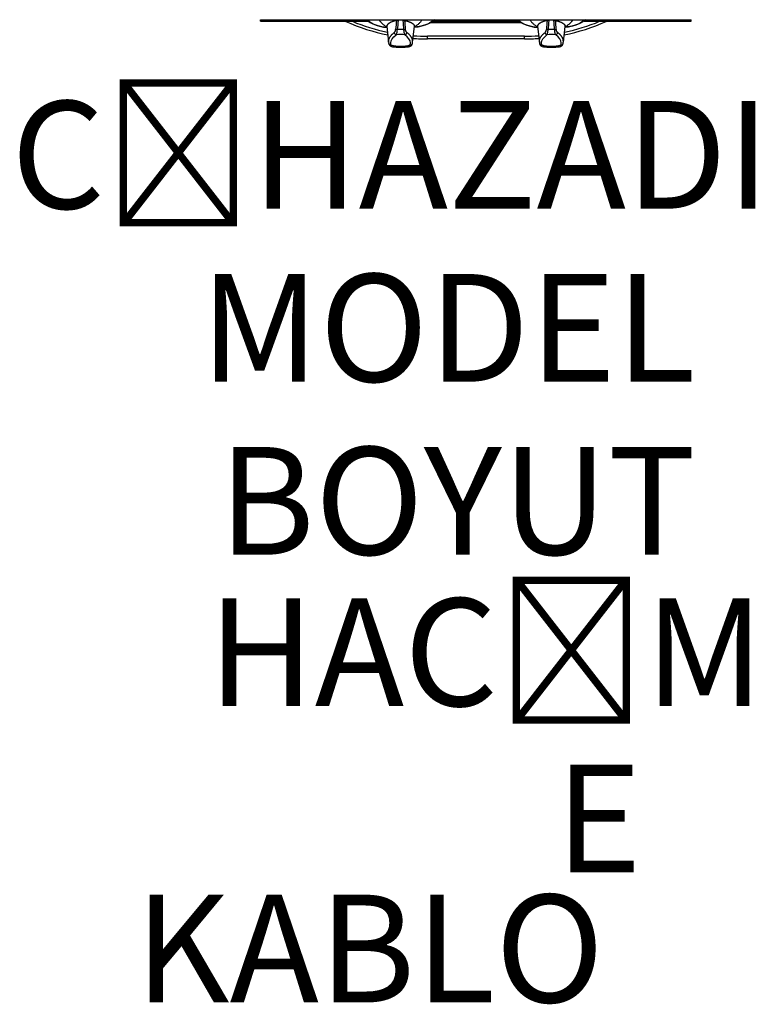
# Model space of a CAD drawing. Units: millimetres. Extents: x -22 to 51, y -91 to 104.
# Drawn here: x -22 to 46, y -91 to 0 of the extents above; entities that cross this region are included whole.
import ezdxf
from ezdxf.enums import TextEntityAlignment as Align

# ---------------------------------------------------------------- set-up
doc = ezdxf.new("R2010")
doc.units = ezdxf.units.MM
doc.layers.add('GRC-900 SERİ PİŞİRME', color=7, linetype='Continuous')
doc.layers.add('GRC-ELC', color=1, linetype='Continuous')
doc.styles.get("Standard").update_dxf_attribs({"font": 'arial.ttf'})

msp = doc.modelspace()

# ---------------------------------------------------------------- linework, layer by layer
at = {"layer": 'GRC-900 SERİ PİŞİRME'}
for p, q in [((0, 0.133), (40, 0.133)), ((0, 0), (0, 0.125)), ((0, 0), (9.967, 0)), ((16.033, 0), (23.967, 0)), ((30.033, 0), (40, 0)), ((40, 0), (40, 0.125)), ((11.697, -0.372), (11.712, -0.413)), ((11.712, -0.413), (11.726, -0.484)), ((11.726, -0.484), (11.888, -1.959)), ((14.112, -1.959), (14.274, -0.484)), ((24.203, -0.155), (15.797, -0.155)), ((25.697, -0.372), (25.712, -0.413)), ((25.712, -0.413), (25.726, -0.484)), ((25.726, -0.484), (25.888, -1.959)), ((28.112, -1.959), (28.274, -0.484)), ((24.5, -1.404), (15.5, -1.404)), ((15.5, -1.654), (15.5, -1.404)), ((24.5, -1.654), (15.5, -1.654)), ((24.5, -1.654), (24.5, -1.404)), ((11.91, -2.079), (11.91, -2.079)), ((12.104, -2.219), (12.084, -2.023)), ((12.156, -2.358), (12.156, -2.358)), ((13.844, -2.358), (13.844, -2.358)), ((13.896, -2.219), (13.916, -2.023)), ((14.09, -2.079), (14.09, -2.079)), ((25.91, -2.079), (25.91, -2.079)), ((26.104, -2.219), (26.084, -2.023)), ((26.156, -2.358), (26.156, -2.358)), ((27.844, -2.358), (27.844, -2.358)), ((27.896, -2.219), (27.916, -2.023)), ((28.09, -2.079), (28.09, -2.079))]:
    msp.add_line(p, q, dxfattribs=at)
for points in [[(9.831, 0.133), (9.942, 0.017), (10.156, -0.132), (10.417, -0.262), (10.717, -0.374), (11.052, -0.469), (11.416, -0.547), (11.738, -0.598)], [(9.937, 0.133), (9.967, 0.085), (10.101, -0.043), (10.286, -0.165), (10.519, -0.277), (10.794, -0.378), (11.109, -0.466), (11.456, -0.541), (11.737, -0.584)], [(16.169, 0.133), (16.058, 0.017), (15.844, -0.132), (15.583, -0.262), (15.283, -0.374), (14.948, -0.469), (14.584, -0.547), (14.262, -0.598)], [(16.063, 0.133), (16.033, 0.085), (15.899, -0.043), (15.714, -0.165), (15.481, -0.277), (15.206, -0.378), (14.891, -0.466), (14.544, -0.541), (14.263, -0.584)], [(23.831, 0.133), (23.942, 0.017), (24.156, -0.132), (24.417, -0.262), (24.717, -0.374), (25.052, -0.469), (25.416, -0.547), (25.738, -0.598)], [(23.937, 0.133), (23.967, 0.085), (24.101, -0.043), (24.286, -0.165), (24.519, -0.277), (24.794, -0.378), (25.109, -0.466), (25.456, -0.541), (25.737, -0.584)], [(30.169, 0.133), (30.058, 0.017), (29.844, -0.132), (29.583, -0.262), (29.283, -0.374), (28.948, -0.469), (28.584, -0.547), (28.262, -0.598)], [(30.063, 0.133), (30.033, 0.085), (29.899, -0.043), (29.714, -0.165), (29.481, -0.277), (29.206, -0.378), (28.891, -0.466), (28.544, -0.541), (28.263, -0.584)], [(14.274, -0.484), (14.288, -0.414), (14.3, -0.379)], [(28.274, -0.484), (28.288, -0.414), (28.3, -0.379)], [(12.084, -2.023), (12.124, -1.827), (12.223, -1.633), (12.381, -1.443), (12.595, -1.26)], [(13.916, -2.023), (13.876, -1.827), (13.777, -1.633), (13.619, -1.443), (13.405, -1.26)], [(26.084, -2.023), (26.124, -1.827), (26.223, -1.633), (26.381, -1.443), (26.595, -1.26)], [(27.916, -2.023), (27.876, -1.827), (27.777, -1.633), (27.619, -1.443), (27.405, -1.26)], [(11.91, -2.079), (11.932, -2.15), (11.966, -2.22), (12.014, -2.283), (12.077, -2.331), (12.155, -2.358)], [(13.845, -2.358), (13.922, -2.331), (13.986, -2.283), (14.034, -2.221), (14.068, -2.15), (14.09, -2.079)], [(25.91, -2.079), (25.932, -2.15), (25.966, -2.22), (26.014, -2.283), (26.077, -2.331), (26.155, -2.358)], [(27.845, -2.358), (27.922, -2.331), (27.986, -2.283), (28.034, -2.221), (28.068, -2.15), (28.09, -2.079)]]:
    msp.add_lwpolyline(points, dxfattribs=at)
for centre, radius, start, end in [((60.673, -4.297), 48.263, 174.82483, 175.81479), ((11.432, 0.178), 1.182, 354.06364, 357.82968), ((63.702, -4.722), 51.16, 174.65937, 175.59081), ((11.479, 0.16), 1.291, 354.65599, 358.80952), ((14.521, 0.16), 1.291, 181.19048, 185.34401), ((-37.702, -4.722), 51.16, 4.40919, 5.34063), ((14.568, 0.178), 1.182, 182.17032, 185.93636), ((-34.673, -4.297), 48.263, 4.18521, 5.17517), ((74.673, -4.297), 48.263, 174.82483, 175.81479), ((25.432, 0.178), 1.182, 354.06364, 357.82968), ((77.702, -4.722), 51.16, 174.65937, 175.59081), ((25.479, 0.16), 1.291, 354.65599, 358.80952), ((28.521, 0.16), 1.291, 181.19048, 185.34401), ((-23.702, -4.722), 51.16, 4.40919, 5.34063), ((28.568, 0.178), 1.182, 182.17032, 185.93636), ((-20.673, -4.297), 48.263, 4.18521, 5.17517), ((15.5, 16.871), 18.525, 245.83027, 258.49154), ((15.5, 16.871), 18.275, 247.54035, 258.24211), ((13, -8.504), 7.722, 89.99884, 92.27164), ((13, -8.504), 7.722, 87.72836, 90.00116), ((27, -8.504), 7.722, 89.99884, 92.27164), ((27, -8.504), 7.722, 87.72836, 90.00116), ((24.5, 16.871), 18.525, 281.50847, 294.16973), ((24.5, 16.871), 18.275, 281.75789, 292.45967), ((13, -7.505), 6.258, 86.29418, 93.70582), ((15.5, 16.871), 18.525, 265.8281, 270), ((15.5, 16.871), 18.275, 265.8559, 270), ((24.5, 16.871), 18.275, 270, 274.14409), ((24.5, 16.871), 18.525, 270, 274.1719), ((27, -7.505), 6.258, 86.29418, 93.70582), ((12.758, -1.863), 0.874, 186.32372, 194.32823), ((13.242, -1.863), 0.874, 345.67177, 353.67628), ((26.758, -1.863), 0.874, 186.32372, 194.32823), ((27.242, -1.863), 0.874, 345.67177, 353.67628)]:
    msp.add_arc(centre, radius, start, end, dxfattribs=at)
for points, knots in [([(10.994, 0.133), (11.011, 0.103), (11.049, 0.043), (11.116, -0.045), (11.193, -0.131), (11.281, -0.217), (11.379, -0.301), (11.487, -0.384), (11.605, -0.465), (11.689, -0.517), (11.732, -0.543)], [0, 0, 0, 0, 0.103135, 0.211593, 0.325959, 0.44671, 0.57423, 0.708815, 0.850687, 1, 1, 1, 1]), ([(12.607, 0.056), (12.571, 0.047), (12.501, 0.029), (12.399, 0.001), (12.304, -0.029), (12.216, -0.06), (12.135, -0.092), (12.061, -0.124), (11.994, -0.158), (11.935, -0.192), (11.882, -0.227), (11.837, -0.262), (11.8, -0.298), (11.77, -0.335), (11.75, -0.366), (11.739, -0.391), (11.732, -0.41), (11.728, -0.428), (11.725, -0.447), (11.724, -0.466), (11.725, -0.478), (11.726, -0.484)], [0, 0, 0, 0, 0.101853, 0.198109, 0.288724, 0.373669, 0.452937, 0.526549, 0.594559, 0.657062, 0.714209, 0.766223, 0.813428, 0.856278, 0.895401, 0.913835, 0.931672, 0.949052, 0.966126, 0.983054, 1, 1, 1, 1]), ([(12.764, 0.04), (12.749, 0.041), (12.718, 0.044), (12.675, 0.048), (12.643, 0.052), (12.621, 0.054), (12.611, 0.055), (12.607, 0.056)], [0, 0, 0, 0, 0.301011, 0.578532, 0.816195, 0.91564, 1, 1, 1, 1]), ([(13.236, 0.04), (13.251, 0.041), (13.282, 0.044), (13.325, 0.048), (13.357, 0.052), (13.379, 0.054), (13.389, 0.055), (13.393, 0.056)], [0, 0, 0, 0, 0.301011, 0.578532, 0.816195, 0.91564, 1, 1, 1, 1]), ([(13.393, 0.056), (13.429, 0.047), (13.499, 0.029), (13.601, 0.001), (13.696, -0.029), (13.784, -0.06), (13.865, -0.092), (13.939, -0.124), (14.006, -0.158), (14.065, -0.192), (14.118, -0.227), (14.163, -0.262), (14.2, -0.298), (14.23, -0.335), (14.25, -0.366), (14.261, -0.391), (14.268, -0.41), (14.272, -0.428), (14.275, -0.447), (14.276, -0.466), (14.275, -0.478), (14.274, -0.484)], [0, 0, 0, 0, 0.101852, 0.198109, 0.288723, 0.373668, 0.452936, 0.526548, 0.594558, 0.657061, 0.714208, 0.766222, 0.813427, 0.856277, 0.895401, 0.913835, 0.931673, 0.949052, 0.966126, 0.983054, 1, 1, 1, 1]), ([(15.006, 0.133), (14.989, 0.103), (14.951, 0.043), (14.884, -0.045), (14.807, -0.131), (14.719, -0.217), (14.621, -0.301), (14.513, -0.384), (14.395, -0.465), (14.311, -0.517), (14.268, -0.543)], [0, 0, 0, 0, 0.103135, 0.211593, 0.325959, 0.44671, 0.57423, 0.708815, 0.850687, 1, 1, 1, 1]), ([(24.994, 0.133), (25.011, 0.103), (25.049, 0.043), (25.116, -0.045), (25.193, -0.131), (25.281, -0.217), (25.379, -0.301), (25.487, -0.384), (25.605, -0.465), (25.689, -0.517), (25.732, -0.543)], [0, 0, 0, 0, 0.103135, 0.211593, 0.325959, 0.44671, 0.57423, 0.708815, 0.850687, 1, 1, 1, 1]), ([(26.607, 0.056), (26.571, 0.047), (26.501, 0.029), (26.399, 0.001), (26.304, -0.029), (26.216, -0.06), (26.135, -0.092), (26.061, -0.124), (25.994, -0.158), (25.935, -0.192), (25.882, -0.227), (25.837, -0.262), (25.8, -0.298), (25.77, -0.335), (25.75, -0.366), (25.739, -0.391), (25.732, -0.41), (25.728, -0.428), (25.725, -0.447), (25.724, -0.466), (25.725, -0.478), (25.726, -0.484)], [0, 0, 0, 0, 0.101853, 0.198109, 0.288724, 0.373669, 0.452937, 0.526549, 0.594559, 0.657062, 0.714209, 0.766223, 0.813428, 0.856278, 0.895401, 0.913835, 0.931672, 0.949052, 0.966126, 0.983054, 1, 1, 1, 1]), ([(26.764, 0.04), (26.749, 0.041), (26.718, 0.044), (26.675, 0.048), (26.643, 0.052), (26.621, 0.054), (26.611, 0.055), (26.607, 0.056)], [0, 0, 0, 0, 0.301011, 0.578532, 0.816195, 0.91564, 1, 1, 1, 1]), ([(27.236, 0.04), (27.251, 0.041), (27.282, 0.044), (27.325, 0.048), (27.357, 0.052), (27.379, 0.054), (27.389, 0.055), (27.393, 0.056)], [0, 0, 0, 0, 0.301011, 0.578532, 0.816195, 0.91564, 1, 1, 1, 1]), ([(27.393, 0.056), (27.429, 0.047), (27.499, 0.029), (27.601, 0.001), (27.696, -0.029), (27.784, -0.06), (27.865, -0.092), (27.939, -0.124), (28.006, -0.158), (28.065, -0.192), (28.118, -0.227), (28.163, -0.262), (28.2, -0.298), (28.23, -0.335), (28.25, -0.366), (28.261, -0.391), (28.268, -0.41), (28.272, -0.428), (28.275, -0.447), (28.276, -0.466), (28.275, -0.478), (28.274, -0.484)], [0, 0, 0, 0, 0.101852, 0.198109, 0.288723, 0.373668, 0.452936, 0.526548, 0.594558, 0.657061, 0.714208, 0.766222, 0.813427, 0.856277, 0.895401, 0.913835, 0.931673, 0.949052, 0.966126, 0.983054, 1, 1, 1, 1]), ([(29.006, 0.133), (28.989, 0.103), (28.951, 0.043), (28.884, -0.045), (28.807, -0.131), (28.719, -0.217), (28.621, -0.301), (28.513, -0.384), (28.395, -0.465), (28.311, -0.517), (28.268, -0.543)], [0, 0, 0, 0, 0.103135, 0.211593, 0.325959, 0.44671, 0.57423, 0.708815, 0.850687, 1, 1, 1, 1]), ([(12.413, -1.064), (12.421, -1.059), (12.435, -1.046), (12.456, -1.022), (12.475, -0.993), (12.493, -0.958), (12.51, -0.918), (12.523, -0.874), (12.532, -0.834), (12.537, -0.801), (12.538, -0.784), (12.539, -0.775)], [0, 0, 0, 0, 0.085449, 0.181855, 0.290041, 0.410516, 0.543182, 0.687158, 0.840591, 0.919901, 1, 1, 1, 1]), ([(12.694, -0.789), (12.678, -0.788), (12.648, -0.785), (12.605, -0.782), (12.574, -0.779), (12.552, -0.777), (12.543, -0.776), (12.539, -0.775)], [0, 0, 0, 0, 0.306731, 0.586383, 0.822181, 0.919141, 1, 1, 1, 1]), ([(12.595, -1.26), (12.598, -1.255), (12.604, -1.245), (12.612, -1.229), (12.62, -1.21), (12.628, -1.188), (12.636, -1.165), (12.644, -1.139), (12.651, -1.111), (12.661, -1.07), (12.672, -1.014), (12.682, -0.943), (12.69, -0.867), (12.693, -0.815), (12.694, -0.789)], [0, 0, 0, 0, 0.033213, 0.071077, 0.113543, 0.160529, 0.211915, 0.267566, 0.327312, 0.390918, 0.528664, 0.678279, 0.836705, 1, 1, 1, 1]), ([(13.306, -0.789), (13.322, -0.788), (13.352, -0.785), (13.395, -0.782), (13.426, -0.779), (13.448, -0.777), (13.457, -0.776), (13.461, -0.775)], [0, 0, 0, 0, 0.306731, 0.586383, 0.822181, 0.919141, 1, 1, 1, 1]), ([(13.405, -1.26), (13.402, -1.255), (13.396, -1.245), (13.388, -1.229), (13.38, -1.21), (13.372, -1.188), (13.364, -1.165), (13.356, -1.139), (13.349, -1.111), (13.339, -1.07), (13.328, -1.014), (13.318, -0.943), (13.31, -0.867), (13.307, -0.815), (13.306, -0.789)], [0, 0, 0, 0, 0.033213, 0.071077, 0.113543, 0.160529, 0.211915, 0.267566, 0.327312, 0.390918, 0.528664, 0.678279, 0.836705, 1, 1, 1, 1]), ([(13.587, -1.064), (13.579, -1.059), (13.565, -1.046), (13.544, -1.022), (13.525, -0.993), (13.507, -0.958), (13.49, -0.918), (13.477, -0.874), (13.468, -0.834), (13.463, -0.801), (13.462, -0.784), (13.461, -0.775)], [0, 0, 0, 0, 0.085449, 0.181855, 0.290041, 0.410516, 0.543182, 0.687158, 0.840591, 0.919901, 1, 1, 1, 1]), ([(26.413, -1.064), (26.421, -1.059), (26.435, -1.046), (26.456, -1.022), (26.475, -0.993), (26.493, -0.958), (26.51, -0.918), (26.523, -0.874), (26.532, -0.834), (26.537, -0.801), (26.538, -0.784), (26.539, -0.775)], [0, 0, 0, 0, 0.085449, 0.181855, 0.290041, 0.410516, 0.543182, 0.687158, 0.840591, 0.919901, 1, 1, 1, 1]), ([(26.694, -0.789), (26.678, -0.788), (26.648, -0.785), (26.605, -0.782), (26.574, -0.779), (26.552, -0.777), (26.543, -0.776), (26.539, -0.775)], [0, 0, 0, 0, 0.306731, 0.586383, 0.822181, 0.919141, 1, 1, 1, 1]), ([(26.595, -1.26), (26.598, -1.255), (26.604, -1.245), (26.612, -1.229), (26.62, -1.21), (26.628, -1.188), (26.636, -1.165), (26.644, -1.139), (26.651, -1.111), (26.661, -1.07), (26.672, -1.014), (26.682, -0.943), (26.69, -0.867), (26.693, -0.815), (26.694, -0.789)], [0, 0, 0, 0, 0.033213, 0.071077, 0.113543, 0.160529, 0.211915, 0.267566, 0.327312, 0.390918, 0.528664, 0.678279, 0.836705, 1, 1, 1, 1]), ([(27.306, -0.789), (27.322, -0.788), (27.352, -0.785), (27.395, -0.782), (27.426, -0.779), (27.448, -0.777), (27.457, -0.776), (27.461, -0.775)], [0, 0, 0, 0, 0.306731, 0.586383, 0.822181, 0.919141, 1, 1, 1, 1]), ([(27.405, -1.26), (27.402, -1.255), (27.396, -1.245), (27.388, -1.229), (27.38, -1.21), (27.372, -1.188), (27.364, -1.165), (27.356, -1.139), (27.349, -1.111), (27.339, -1.07), (27.328, -1.014), (27.318, -0.943), (27.31, -0.867), (27.307, -0.815), (27.306, -0.789)], [0, 0, 0, 0, 0.033213, 0.071077, 0.113543, 0.160529, 0.211915, 0.267566, 0.327312, 0.390918, 0.528664, 0.678279, 0.836705, 1, 1, 1, 1]), ([(27.587, -1.064), (27.579, -1.059), (27.565, -1.046), (27.544, -1.022), (27.525, -0.993), (27.507, -0.958), (27.49, -0.918), (27.477, -0.874), (27.468, -0.834), (27.463, -0.801), (27.462, -0.784), (27.461, -0.775)], [0, 0, 0, 0, 0.085449, 0.181855, 0.290041, 0.410516, 0.543182, 0.687158, 0.840591, 0.919901, 1, 1, 1, 1]), ([(11.888, -1.959), (11.886, -1.94), (11.884, -1.902), (11.885, -1.844), (11.891, -1.787), (11.902, -1.729), (11.918, -1.672), (11.939, -1.615), (11.965, -1.558), (11.996, -1.501), (12.031, -1.445), (12.072, -1.389), (12.117, -1.333), (12.167, -1.278), (12.222, -1.224), (12.281, -1.17), (12.345, -1.116), (12.39, -1.082), (12.413, -1.064)], [0, 0, 0, 0, 0.052955, 0.105814, 0.158921, 0.212622, 0.267251, 0.323122, 0.380523, 0.439714, 0.500925, 0.564364, 0.630207, 0.698609, 0.769701, 0.843585, 0.920332, 1, 1, 1, 1]), ([(12.595, -1.26), (12.584, -1.258), (12.567, -1.254), (12.546, -1.246), (12.524, -1.235), (12.499, -1.219), (12.477, -1.198), (12.461, -1.18), (12.45, -1.165), (12.44, -1.15), (12.432, -1.133), (12.425, -1.117), (12.418, -1.094), (12.415, -1.076), (12.413, -1.064)], [0, 0, 0, 0, 0.119632, 0.180766, 0.242572, 0.367792, 0.494751, 0.558632, 0.622552, 0.686387, 0.750025, 0.813362, 0.876278, 1, 1, 1, 1]), ([(13.405, -1.26), (13.416, -1.258), (13.433, -1.254), (13.454, -1.246), (13.476, -1.235), (13.501, -1.219), (13.523, -1.198), (13.539, -1.18), (13.55, -1.165), (13.56, -1.15), (13.568, -1.133), (13.575, -1.117), (13.582, -1.094), (13.585, -1.076), (13.587, -1.064)], [0, 0, 0, 0, 0.119632, 0.180766, 0.242572, 0.367792, 0.494751, 0.558632, 0.622552, 0.686387, 0.750025, 0.813362, 0.876278, 1, 1, 1, 1]), ([(14.112, -1.959), (14.114, -1.94), (14.116, -1.902), (14.115, -1.844), (14.109, -1.787), (14.098, -1.729), (14.082, -1.672), (14.061, -1.615), (14.035, -1.558), (14.004, -1.501), (13.969, -1.445), (13.928, -1.389), (13.883, -1.333), (13.833, -1.278), (13.778, -1.224), (13.719, -1.17), (13.655, -1.116), (13.61, -1.082), (13.587, -1.064)], [0, 0, 0, 0, 0.052955, 0.105814, 0.158921, 0.212622, 0.267251, 0.323122, 0.380523, 0.439714, 0.500925, 0.564364, 0.630207, 0.698609, 0.769701, 0.843585, 0.920332, 1, 1, 1, 1]), ([(25.888, -1.959), (25.886, -1.94), (25.884, -1.902), (25.885, -1.844), (25.891, -1.787), (25.902, -1.729), (25.918, -1.672), (25.939, -1.615), (25.965, -1.558), (25.996, -1.501), (26.031, -1.445), (26.072, -1.389), (26.117, -1.333), (26.167, -1.278), (26.222, -1.224), (26.281, -1.17), (26.345, -1.116), (26.39, -1.082), (26.413, -1.064)], [0, 0, 0, 0, 0.052955, 0.105814, 0.158921, 0.212622, 0.267251, 0.323122, 0.380523, 0.439714, 0.500925, 0.564364, 0.630207, 0.698609, 0.769701, 0.843585, 0.920332, 1, 1, 1, 1]), ([(26.595, -1.26), (26.584, -1.258), (26.567, -1.254), (26.546, -1.246), (26.524, -1.235), (26.499, -1.219), (26.477, -1.198), (26.461, -1.18), (26.45, -1.165), (26.44, -1.15), (26.432, -1.133), (26.425, -1.117), (26.418, -1.094), (26.415, -1.076), (26.413, -1.064)], [0, 0, 0, 0, 0.119632, 0.180766, 0.242572, 0.367792, 0.494751, 0.558632, 0.622552, 0.686387, 0.750025, 0.813362, 0.876278, 1, 1, 1, 1]), ([(27.405, -1.26), (27.416, -1.258), (27.433, -1.254), (27.454, -1.246), (27.476, -1.235), (27.501, -1.219), (27.523, -1.198), (27.539, -1.18), (27.55, -1.165), (27.56, -1.15), (27.568, -1.133), (27.575, -1.117), (27.582, -1.094), (27.585, -1.076), (27.587, -1.064)], [0, 0, 0, 0, 0.119632, 0.180766, 0.242572, 0.367792, 0.494751, 0.558632, 0.622552, 0.686387, 0.750025, 0.813362, 0.876278, 1, 1, 1, 1]), ([(28.112, -1.959), (28.114, -1.94), (28.116, -1.902), (28.115, -1.844), (28.109, -1.787), (28.098, -1.729), (28.082, -1.672), (28.061, -1.615), (28.035, -1.558), (28.004, -1.501), (27.969, -1.445), (27.928, -1.389), (27.883, -1.333), (27.833, -1.278), (27.778, -1.224), (27.719, -1.17), (27.655, -1.116), (27.61, -1.082), (27.587, -1.064)], [0, 0, 0, 0, 0.052955, 0.105814, 0.158921, 0.212622, 0.267251, 0.323122, 0.380523, 0.439714, 0.500925, 0.564364, 0.630207, 0.698609, 0.769701, 0.843585, 0.920332, 1, 1, 1, 1]), ([(12.104, -2.219), (12.093, -2.219), (12.071, -2.218), (12.044, -2.212), (12.023, -2.205), (12.008, -2.199), (11.994, -2.191), (11.976, -2.179), (11.96, -2.165), (11.946, -2.149), (11.936, -2.137), (11.928, -2.123), (11.918, -2.105), (11.913, -2.09), (11.91, -2.079)], [0, 0, 0, 0, 0.128443, 0.256256, 0.319753, 0.382928, 0.445789, 0.508348, 0.632474, 0.694167, 0.755617, 0.816883, 0.878026, 1, 1, 1, 1]), ([(12.104, -2.219), (12.135, -2.229), (12.199, -2.247), (12.299, -2.271), (12.406, -2.291), (12.518, -2.308), (12.634, -2.321), (12.754, -2.33), (12.877, -2.336), (13, -2.338), (13.123, -2.336), (13.246, -2.33), (13.366, -2.321), (13.482, -2.308), (13.594, -2.291), (13.701, -2.271), (13.801, -2.247), (13.865, -2.229), (13.896, -2.219)], [0, 0, 0, 0, 0.05331, 0.110183, 0.170169, 0.232831, 0.297678, 0.364185, 0.431811, 0.5, 0.568189, 0.635815, 0.702322, 0.767169, 0.829831, 0.889817, 0.94669, 1, 1, 1, 1]), ([(12.148, -2.355), (12.147, -2.355), (12.144, -2.353), (12.139, -2.349), (12.135, -2.345), (12.131, -2.34), (12.128, -2.334), (12.124, -2.327), (12.121, -2.319), (12.117, -2.308), (12.113, -2.291), (12.109, -2.269), (12.106, -2.245), (12.104, -2.228), (12.104, -2.219)], [0, 0, 0, 0, 0.034895, 0.072163, 0.112441, 0.156195, 0.203749, 0.255325, 0.31106, 0.371026, 0.503696, 0.653194, 0.818942, 1, 1, 1, 1]), ([(12.155, -2.358), (12.154, -2.358), (12.152, -2.357), (12.149, -2.356), (12.148, -2.355)], [0, 0, 0, 0, 0.495291, 1, 1, 1, 1]), ([(12.156, -2.358), (12.224, -2.369), (12.362, -2.389), (12.572, -2.41), (12.785, -2.422), (13, -2.426), (13.215, -2.422), (13.428, -2.41), (13.638, -2.389), (13.776, -2.369), (13.844, -2.358)], [0, 0, 0, 0, 0.122486, 0.247062, 0.373144, 0.500003, 0.626861, 0.752942, 0.877518, 1, 1, 1, 1]), ([(13.845, -2.358), (13.846, -2.358), (13.848, -2.357), (13.851, -2.356), (13.852, -2.355)], [0, 0, 0, 0, 0.495353, 1, 1, 1, 1]), ([(13.852, -2.355), (13.853, -2.355), (13.856, -2.353), (13.861, -2.349), (13.865, -2.345), (13.869, -2.34), (13.872, -2.334), (13.876, -2.327), (13.879, -2.319), (13.883, -2.308), (13.887, -2.291), (13.891, -2.269), (13.894, -2.245), (13.896, -2.228), (13.896, -2.219)], [0, 0, 0, 0, 0.034885, 0.072139, 0.1124, 0.156136, 0.203676, 0.255239, 0.310964, 0.370924, 0.503595, 0.653111, 0.818892, 1, 1, 1, 1]), ([(13.896, -2.219), (13.907, -2.219), (13.929, -2.218), (13.956, -2.212), (13.977, -2.205), (13.992, -2.199), (14.006, -2.191), (14.024, -2.179), (14.04, -2.165), (14.054, -2.149), (14.064, -2.137), (14.072, -2.123), (14.082, -2.105), (14.087, -2.09), (14.09, -2.079)], [0, 0, 0, 0, 0.128443, 0.256256, 0.319753, 0.382928, 0.445789, 0.508348, 0.632474, 0.694167, 0.755617, 0.816883, 0.878026, 1, 1, 1, 1]), ([(26.104, -2.219), (26.093, -2.219), (26.071, -2.218), (26.044, -2.212), (26.023, -2.205), (26.008, -2.199), (25.994, -2.191), (25.976, -2.179), (25.96, -2.165), (25.946, -2.149), (25.936, -2.137), (25.928, -2.123), (25.918, -2.105), (25.913, -2.09), (25.91, -2.079)], [0, 0, 0, 0, 0.128443, 0.256256, 0.319753, 0.382928, 0.445789, 0.508348, 0.632474, 0.694167, 0.755617, 0.816883, 0.878026, 1, 1, 1, 1]), ([(26.104, -2.219), (26.135, -2.229), (26.199, -2.247), (26.299, -2.271), (26.406, -2.291), (26.518, -2.308), (26.634, -2.321), (26.754, -2.33), (26.877, -2.336), (27, -2.338), (27.123, -2.336), (27.246, -2.33), (27.366, -2.321), (27.482, -2.308), (27.594, -2.291), (27.701, -2.271), (27.801, -2.247), (27.865, -2.229), (27.896, -2.219)], [0, 0, 0, 0, 0.05331, 0.110183, 0.170169, 0.232831, 0.297678, 0.364185, 0.431811, 0.5, 0.568189, 0.635815, 0.702322, 0.767169, 0.829831, 0.889817, 0.94669, 1, 1, 1, 1]), ([(26.148, -2.355), (26.147, -2.355), (26.144, -2.353), (26.139, -2.349), (26.135, -2.345), (26.131, -2.34), (26.128, -2.334), (26.124, -2.327), (26.121, -2.319), (26.117, -2.308), (26.113, -2.291), (26.109, -2.269), (26.106, -2.245), (26.104, -2.228), (26.104, -2.219)], [0, 0, 0, 0, 0.034895, 0.072163, 0.112441, 0.156195, 0.203749, 0.255325, 0.31106, 0.371026, 0.503696, 0.653194, 0.818942, 1, 1, 1, 1]), ([(26.155, -2.358), (26.154, -2.358), (26.152, -2.357), (26.149, -2.356), (26.148, -2.355)], [0, 0, 0, 0, 0.495291, 1, 1, 1, 1]), ([(26.156, -2.358), (26.224, -2.369), (26.362, -2.389), (26.572, -2.41), (26.785, -2.422), (27, -2.426), (27.215, -2.422), (27.428, -2.41), (27.638, -2.389), (27.776, -2.369), (27.844, -2.358)], [0, 0, 0, 0, 0.122486, 0.247062, 0.373144, 0.500003, 0.626861, 0.752942, 0.877518, 1, 1, 1, 1]), ([(27.845, -2.358), (27.846, -2.358), (27.848, -2.357), (27.851, -2.356), (27.852, -2.355)], [0, 0, 0, 0, 0.495353, 1, 1, 1, 1]), ([(27.852, -2.355), (27.853, -2.355), (27.856, -2.353), (27.861, -2.349), (27.865, -2.345), (27.869, -2.34), (27.872, -2.334), (27.876, -2.327), (27.879, -2.319), (27.883, -2.308), (27.887, -2.291), (27.891, -2.269), (27.894, -2.245), (27.896, -2.228), (27.896, -2.219)], [0, 0, 0, 0, 0.034885, 0.072139, 0.1124, 0.156136, 0.203676, 0.255239, 0.310964, 0.370924, 0.503595, 0.653111, 0.818892, 1, 1, 1, 1]), ([(27.896, -2.219), (27.907, -2.219), (27.929, -2.218), (27.956, -2.212), (27.977, -2.205), (27.992, -2.199), (28.006, -2.191), (28.024, -2.179), (28.04, -2.165), (28.054, -2.149), (28.064, -2.137), (28.072, -2.123), (28.082, -2.105), (28.087, -2.09), (28.09, -2.079)], [0, 0, 0, 0, 0.128443, 0.256256, 0.319753, 0.382928, 0.445789, 0.508348, 0.632474, 0.694167, 0.755617, 0.816883, 0.878026, 1, 1, 1, 1])]:
    msp.add_open_spline(points, degree=3, knots=knots, dxfattribs=at)

# ---------------------------------------------------------------- texts
at = {"flags": 1}
for tag, text, p in [('CİHAZADI', 'İKİLİ OCAK DOLAPLI ELEKTRİKLİ', (47.307, -20.541)), ('MODEL', 'G9K100E', (40.409, -36.605)), ('BOYUT', '400x900x900', (40.409, -52.669))]:
    msp.add_attdef(tag, text=text, height=10, dxfattribs=at).set_placement(p, align=Align.BOTTOM_RIGHT)
msp.add_attdef('HACİM', (-4.901, -63.598), '0,5 m³', height=10, dxfattribs=at)
at = {"layer": 'GRC-ELC', "flags": 1}
for tag, p, s in [('E', (27.372, -79.044), '400 V / 3N PE / 6 KW /  5x2.5  H05RNF / POZ / H:0 /'), ('KABLO', (-11.697, -91.115), '300 CM KABLO BIRAKILCAK ')]:
    msp.add_attdef(tag, p, s, height=10, dxfattribs=at)

doc.saveas('drawing.dxf')
